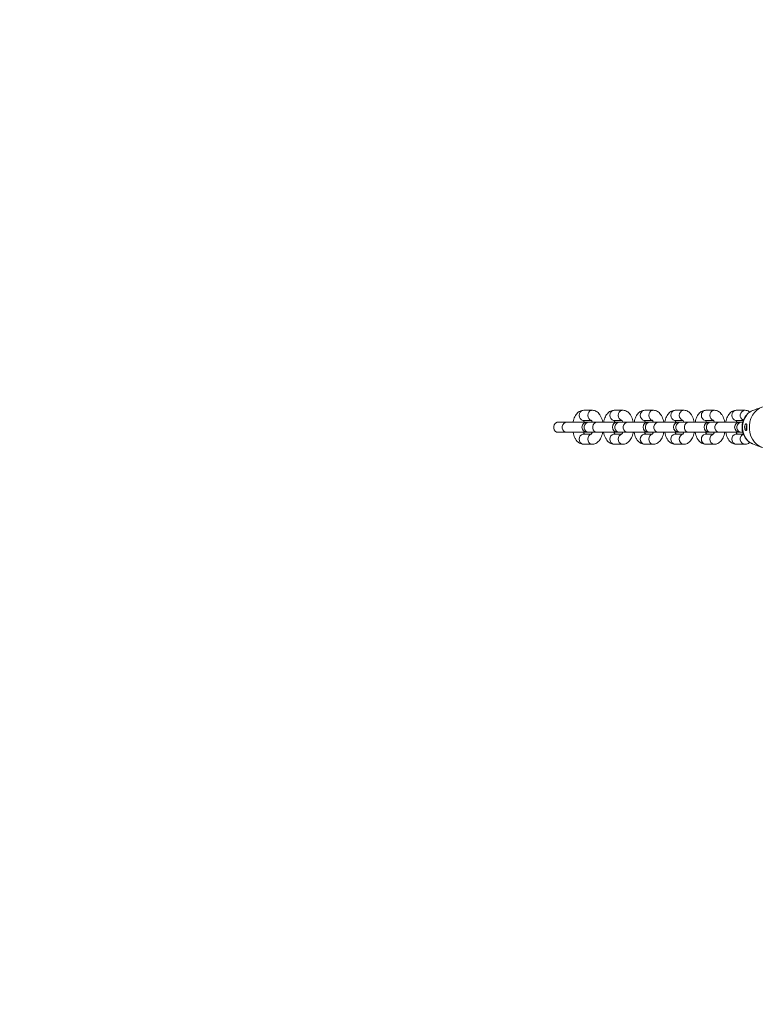
# Model space of a CAD drawing. Units: millimetres. Extents: x 0 to 42, y 0 to 29.8.
# Drawn here: x 10.3 to 10.9, y 16.2 to 16.9 of the extents above; entities that cross this region are included whole.
import ezdxf

# ---------------------------------------------------------------- set-up
doc = ezdxf.new("R2010")
doc.units = ezdxf.units.MM
doc.layers.add('LE_NORM', color=179, linetype='Continuous', lineweight=50)
doc.styles.add('SLDTEXTSTYLE0', font='TXT', dxfattribs={"width": 0.605})
doc.dimstyles.new('SLDDIMSTYLE0', dxfattribs={"dimtxt": 0.35, "dimasz": 0.3, "dimexe": 0, "dimexo": 0.0625, "dimgap": 0.0875, "dimtad": 1, "dimdec": 0, "dimlfac": 75, "dimrnd": 1e-09, "dimzin": 12, "dimdsep": 46, "dimtxsty": 'SLDTEXTSTYLE0', "dimsah": 1, "dimcen": 0.09, "dimadec": 0, "dimazin": 3, "dimtfac": 1, "dimtofl": 0, "dimtmove": 0, "dimatfit": 3, "dimfxl": 0, "dimfrac": 2, "dimtolj": 1, "dimtzin": 12, "dimarcsym": 0})

# ---------------------------------------------------------------- blocks, each defined once
blk = doc.blocks.new('_D_24')
at = {"layer": 'LE_NORM'}
for p, q in [((20.94507, 20.44309), (20.94507, 25.89024)), ((12.3861, 20.44309), (21.04413, 20.44309)), ((20.94507, 20.44309), (20.94507, 10.05396)), ((10.3827, 10.05396), (21.04413, 10.05396))]:
    blk.add_line(p, q, dxfattribs=at)
for points in [[(20.94507, 20.44309), (20.84507, 20.14309), (21.04507, 20.14309)], [(20.94507, 10.05396), (21.04507, 10.35396), (20.84507, 10.35396)]]:
    blk.add_solid(points, dxfattribs=at)
at = {"layer": 'LE_NORM', "insert": (20.4939, 25.23253), "char_height": 0.35, "attachment_point": 1, "rotation": 90, "style": 'SLDTEXTSTYLE0'}
blk.add_mtext('779', dxfattribs=at)

msp = doc.modelspace()

# ---------------------------------------------------------------- linework, layer by layer
at = {"color": 7, "linetype": 'Continuous', "lineweight": 18}
for p, q in [((10.86729, 16.63445), (10.86372, 16.63313)), ((10.73369, 16.63191), (10.72703, 16.63191)), ((10.75769, 16.63191), (10.75103, 16.63191)), ((10.78169, 16.63191), (10.77503, 16.63191)), ((10.80569, 16.63191), (10.79903, 16.63191)), ((10.82969, 16.63191), (10.82303, 16.63191)), ((10.85369, 16.63191), (10.84703, 16.63191)), ((10.70694, 16.62258), (10.70586, 16.62258)), ((10.71361, 16.62258), (10.70694, 16.62258)), ((10.72969, 16.62258), (10.71361, 16.62258)), ((10.72703, 16.62391), (10.72692, 16.62391)), ((10.72703, 16.62391), (10.73295, 16.62391)), ((10.73094, 16.62258), (10.72969, 16.62258)), ((10.73761, 16.62258), (10.73094, 16.62258)), ((10.75378, 16.62258), (10.73761, 16.62258)), ((10.75103, 16.62391), (10.75092, 16.62391)), ((10.75103, 16.62391), (10.75695, 16.62391)), ((10.75494, 16.62258), (10.75369, 16.62258)), ((10.76161, 16.62258), (10.75494, 16.62258)), ((10.77778, 16.62258), (10.76161, 16.62258)), ((10.77503, 16.62391), (10.77492, 16.62391)), ((10.77503, 16.62391), (10.78095, 16.62391)), ((10.77894, 16.62258), (10.77769, 16.62258)), ((10.78561, 16.62258), (10.77894, 16.62258)), ((10.80178, 16.62258), (10.78561, 16.62258)), ((10.79903, 16.62391), (10.79892, 16.62391)), ((10.79903, 16.62391), (10.80495, 16.62391)), ((10.80294, 16.62258), (10.80169, 16.62258)), ((10.80961, 16.62258), (10.80294, 16.62258)), ((10.82578, 16.62258), (10.80961, 16.62258)), ((10.82303, 16.62391), (10.82292, 16.62391)), ((10.82303, 16.62391), (10.82895, 16.62391)), ((10.82694, 16.62258), (10.82569, 16.62258)), ((10.83361, 16.62258), (10.82694, 16.62258)), ((10.84969, 16.62258), (10.83361, 16.62258)), ((10.84703, 16.62391), (10.84692, 16.62391)), ((10.84703, 16.62391), (10.85251, 16.62391)), ((10.85094, 16.62258), (10.84969, 16.62258)), ((10.8521, 16.62258), (10.85094, 16.62258)), ((10.70586, 16.61458), (10.70694, 16.61458)), ((10.70694, 16.61458), (10.71361, 16.61458)), ((10.71361, 16.61458), (10.72969, 16.61458)), ((10.72703, 16.61325), (10.72692, 16.61324)), ((10.7331, 16.61325), (10.72703, 16.61325)), ((10.72969, 16.61458), (10.73094, 16.61458)), ((10.73094, 16.61458), (10.73761, 16.61458)), ((10.73761, 16.61458), (10.75378, 16.61458)), ((10.75103, 16.61325), (10.75092, 16.61324)), ((10.7571, 16.61325), (10.75103, 16.61325)), ((10.75369, 16.61458), (10.75494, 16.61458)), ((10.75494, 16.61458), (10.76161, 16.61458)), ((10.76161, 16.61458), (10.77778, 16.61458)), ((10.77503, 16.61325), (10.77492, 16.61324)), ((10.7811, 16.61325), (10.77503, 16.61325)), ((10.77769, 16.61458), (10.77894, 16.61458)), ((10.77894, 16.61458), (10.78561, 16.61458)), ((10.78561, 16.61458), (10.80178, 16.61458)), ((10.79903, 16.61325), (10.79892, 16.61324)), ((10.8051, 16.61325), (10.79903, 16.61325)), ((10.80169, 16.61458), (10.80294, 16.61458)), ((10.80294, 16.61458), (10.80961, 16.61458)), ((10.80961, 16.61458), (10.82578, 16.61458)), ((10.82303, 16.61325), (10.82292, 16.61324)), ((10.8291, 16.61325), (10.82303, 16.61325)), ((10.82569, 16.61458), (10.82694, 16.61458)), ((10.82694, 16.61458), (10.83361, 16.61458)), ((10.83361, 16.61458), (10.84969, 16.61458)), ((10.84703, 16.61325), (10.84692, 16.61324)), ((10.85254, 16.61325), (10.84703, 16.61325)), ((10.84969, 16.61458), (10.85094, 16.61458)), ((10.85094, 16.61458), (10.85207, 16.61458)), ((10.72703, 16.60525), (10.73369, 16.60525)), ((10.75103, 16.60525), (10.75769, 16.60525)), ((10.77503, 16.60525), (10.78169, 16.60525)), ((10.79903, 16.60525), (10.80569, 16.60525)), ((10.82303, 16.60525), (10.82969, 16.60525)), ((10.84703, 16.60525), (10.85369, 16.60525)), ((10.86373, 16.60403), (10.85986, 16.60547)), ((10.86372, 16.60403), (10.86729, 16.60271))]:
    msp.add_line(p, q, dxfattribs=at)
at = {"color": 7, "linetype": 'Continuous', "lineweight": 18, "flags": 128}
for points in [[(10.86765, 16.63458), (10.86535, 16.63355), (10.86323, 16.63208), (10.86135, 16.63021), (10.85979, 16.628), (10.85857, 16.62551), (10.85774, 16.62282), (10.85731, 16.62001), (10.85731, 16.61715), (10.85774, 16.61434), (10.85857, 16.61165), (10.85979, 16.60916), (10.86135, 16.60695), (10.86323, 16.60508), (10.86535, 16.60361), (10.86765, 16.60258)], [(10.85986, 16.63169), (10.85779, 16.63058), (10.85595, 16.62904), (10.85439, 16.62713), (10.85317, 16.62492), (10.85233, 16.62247), (10.8519, 16.61989), (10.8519, 16.61727), (10.85233, 16.61469), (10.85317, 16.61224), (10.85439, 16.61003), (10.85595, 16.60812), (10.85779, 16.60658), (10.85986, 16.60547)]]:
    msp.add_lwpolyline(points, dxfattribs=at)
at = {"color": 8, "linetype": 'Continuous', "lineweight": 18, "flags": 128}
for points in [[(10.72692, 16.62391), (10.72643, 16.62397), (10.7253, 16.62445), (10.72437, 16.62534), (10.72377, 16.62654), (10.72356, 16.62791), (10.72377, 16.62928), (10.72437, 16.63048), (10.7253, 16.63138), (10.72643, 16.63185), (10.72703, 16.63191)], [(10.73295, 16.62401), (10.73196, 16.62445), (10.73104, 16.62534), (10.73044, 16.62654), (10.73023, 16.62791), (10.73044, 16.62928), (10.73104, 16.63048), (10.73196, 16.63138), (10.73309, 16.63185), (10.7337, 16.63191)], [(10.75092, 16.62391), (10.75043, 16.62397), (10.7493, 16.62445), (10.74837, 16.62534), (10.74777, 16.62654), (10.74756, 16.62791), (10.74777, 16.62928), (10.74837, 16.63048), (10.7493, 16.63138), (10.75043, 16.63185), (10.75103, 16.63191)], [(10.75695, 16.62401), (10.75596, 16.62445), (10.75504, 16.62534), (10.75444, 16.62654), (10.75423, 16.62791), (10.75444, 16.62928), (10.75504, 16.63048), (10.75596, 16.63138), (10.75709, 16.63185), (10.7577, 16.63191)], [(10.77492, 16.62391), (10.77443, 16.62397), (10.7733, 16.62445), (10.77237, 16.62534), (10.77177, 16.62654), (10.77156, 16.62791), (10.77177, 16.62928), (10.77237, 16.63048), (10.7733, 16.63138), (10.77443, 16.63185), (10.77503, 16.63191)], [(10.78095, 16.62401), (10.77996, 16.62445), (10.77904, 16.62534), (10.77844, 16.62654), (10.77823, 16.62791), (10.77844, 16.62928), (10.77904, 16.63048), (10.77996, 16.63138), (10.78109, 16.63185), (10.7817, 16.63191)], [(10.79892, 16.62391), (10.79843, 16.62397), (10.7973, 16.62445), (10.79637, 16.62534), (10.79577, 16.62654), (10.79556, 16.62791), (10.79577, 16.62928), (10.79637, 16.63048), (10.7973, 16.63138), (10.79843, 16.63185), (10.79903, 16.63191)], [(10.80495, 16.62401), (10.80396, 16.62445), (10.80304, 16.62534), (10.80244, 16.62654), (10.80223, 16.62791), (10.80244, 16.62928), (10.80304, 16.63048), (10.80396, 16.63138), (10.80509, 16.63185), (10.8057, 16.63191)], [(10.82292, 16.62391), (10.82243, 16.62397), (10.8213, 16.62445), (10.82037, 16.62534), (10.81977, 16.62654), (10.81956, 16.62791), (10.81977, 16.62928), (10.82037, 16.63048), (10.8213, 16.63138), (10.82243, 16.63185), (10.82303, 16.63191)], [(10.82895, 16.62401), (10.82796, 16.62445), (10.82704, 16.62534), (10.82644, 16.62654), (10.82623, 16.62791), (10.82644, 16.62928), (10.82704, 16.63048), (10.82796, 16.63138), (10.82909, 16.63185), (10.8297, 16.63191)], [(10.84692, 16.62391), (10.84643, 16.62397), (10.8453, 16.62445), (10.84437, 16.62534), (10.84377, 16.62654), (10.84356, 16.62791), (10.84377, 16.62928), (10.84437, 16.63048), (10.8453, 16.63138), (10.84643, 16.63185), (10.84703, 16.63191)], [(10.70694, 16.61458), (10.70576, 16.61482), (10.70472, 16.61552), (10.70394, 16.61658), (10.70353, 16.61788), (10.70353, 16.61927), (10.70394, 16.62058), (10.70472, 16.62164), (10.70576, 16.62234), (10.70694, 16.62258), (10.70694, 16.62258)], [(10.71361, 16.61458), (10.71243, 16.61482), (10.71138, 16.61552), (10.71061, 16.61658), (10.7102, 16.61788), (10.7102, 16.61927), (10.71061, 16.62058), (10.71138, 16.62164), (10.71243, 16.62234), (10.71361, 16.62258), (10.71361, 16.62258)], [(10.73094, 16.61458), (10.72976, 16.61482), (10.72872, 16.61552), (10.72794, 16.61658), (10.72753, 16.61788), (10.72753, 16.61927), (10.72794, 16.62058), (10.72872, 16.62164), (10.72976, 16.62234), (10.73094, 16.62258), (10.73094, 16.62258)], [(10.73761, 16.61458), (10.73643, 16.61482), (10.73538, 16.61552), (10.73461, 16.61658), (10.7342, 16.61788), (10.7342, 16.61927), (10.73461, 16.62058), (10.73538, 16.62164), (10.73643, 16.62234), (10.73761, 16.62258), (10.73761, 16.62258)], [(10.75494, 16.61458), (10.75376, 16.61482), (10.75272, 16.61552), (10.75194, 16.61658), (10.75153, 16.61788), (10.75153, 16.61927), (10.75194, 16.62058), (10.75272, 16.62164), (10.75376, 16.62234), (10.75494, 16.62258), (10.75494, 16.62258)], [(10.76161, 16.61458), (10.76043, 16.61482), (10.75938, 16.61552), (10.75861, 16.61658), (10.7582, 16.61788), (10.7582, 16.61927), (10.75861, 16.62058), (10.75938, 16.62164), (10.76043, 16.62234), (10.76161, 16.62258), (10.76161, 16.62258)], [(10.77894, 16.61458), (10.77776, 16.61482), (10.77672, 16.61552), (10.77594, 16.61658), (10.77553, 16.61788), (10.77553, 16.61927), (10.77594, 16.62058), (10.77672, 16.62164), (10.77776, 16.62234), (10.77894, 16.62258), (10.77894, 16.62258)], [(10.78561, 16.61458), (10.78443, 16.61482), (10.78338, 16.61552), (10.78261, 16.61658), (10.7822, 16.61788), (10.7822, 16.61927), (10.78261, 16.62058), (10.78338, 16.62164), (10.78443, 16.62234), (10.78561, 16.62258), (10.78561, 16.62258)], [(10.80294, 16.61458), (10.80176, 16.61482), (10.80072, 16.61552), (10.79994, 16.61658), (10.79953, 16.61788), (10.79953, 16.61927), (10.79994, 16.62058), (10.80072, 16.62164), (10.80176, 16.62234), (10.80294, 16.62258), (10.80294, 16.62258)], [(10.80961, 16.61458), (10.80843, 16.61482), (10.80738, 16.61552), (10.80661, 16.61658), (10.8062, 16.61788), (10.8062, 16.61927), (10.80661, 16.62058), (10.80738, 16.62164), (10.80843, 16.62234), (10.80961, 16.62258), (10.80961, 16.62258)], [(10.82694, 16.61458), (10.82576, 16.61482), (10.82472, 16.61552), (10.82394, 16.61658), (10.82353, 16.61788), (10.82353, 16.61927), (10.82394, 16.62058), (10.82472, 16.62164), (10.82576, 16.62234), (10.82694, 16.62258), (10.82694, 16.62258)], [(10.83361, 16.61458), (10.83243, 16.61482), (10.83138, 16.61552), (10.83061, 16.61658), (10.8302, 16.61788), (10.8302, 16.61927), (10.83061, 16.62058), (10.83138, 16.62164), (10.83243, 16.62234), (10.83361, 16.62258), (10.83361, 16.62258)], [(10.85094, 16.61458), (10.84976, 16.61482), (10.84872, 16.61552), (10.84794, 16.61658), (10.84753, 16.61788), (10.84753, 16.61927), (10.84794, 16.62058), (10.84872, 16.62164), (10.84976, 16.62234), (10.85094, 16.62258), (10.85094, 16.62258)], [(10.72692, 16.61324), (10.72643, 16.61319), (10.7253, 16.61271), (10.72437, 16.61182), (10.72377, 16.61061), (10.72356, 16.60925), (10.72377, 16.60788), (10.72437, 16.60667), (10.7253, 16.60578), (10.72643, 16.60531), (10.72703, 16.60525)], [(10.73294, 16.61315), (10.73196, 16.61271), (10.73104, 16.61182), (10.73044, 16.61061), (10.73023, 16.60925), (10.73044, 16.60788), (10.73104, 16.60667), (10.73196, 16.60578), (10.73309, 16.60531), (10.7337, 16.60525)], [(10.75092, 16.61324), (10.75043, 16.61319), (10.7493, 16.61271), (10.74837, 16.61182), (10.74777, 16.61061), (10.74756, 16.60925), (10.74777, 16.60788), (10.74837, 16.60667), (10.7493, 16.60578), (10.75043, 16.60531), (10.75103, 16.60525)], [(10.75694, 16.61315), (10.75596, 16.61271), (10.75504, 16.61182), (10.75444, 16.61061), (10.75423, 16.60925), (10.75444, 16.60788), (10.75504, 16.60667), (10.75596, 16.60578), (10.75709, 16.60531), (10.7577, 16.60525)], [(10.77492, 16.61324), (10.77443, 16.61319), (10.7733, 16.61271), (10.77237, 16.61182), (10.77177, 16.61061), (10.77156, 16.60925), (10.77177, 16.60788), (10.77237, 16.60667), (10.7733, 16.60578), (10.77443, 16.60531), (10.77503, 16.60525)], [(10.78094, 16.61315), (10.77996, 16.61271), (10.77904, 16.61182), (10.77844, 16.61061), (10.77823, 16.60925), (10.77844, 16.60788), (10.77904, 16.60667), (10.77996, 16.60578), (10.78109, 16.60531), (10.7817, 16.60525)], [(10.79892, 16.61324), (10.79843, 16.61319), (10.7973, 16.61271), (10.79637, 16.61182), (10.79577, 16.61061), (10.79556, 16.60925), (10.79577, 16.60788), (10.79637, 16.60667), (10.7973, 16.60578), (10.79843, 16.60531), (10.79903, 16.60525)], [(10.80494, 16.61315), (10.80396, 16.61271), (10.80304, 16.61182), (10.80244, 16.61061), (10.80223, 16.60925), (10.80244, 16.60788), (10.80304, 16.60667), (10.80396, 16.60578), (10.80509, 16.60531), (10.8057, 16.60525)], [(10.82292, 16.61324), (10.82243, 16.61319), (10.8213, 16.61271), (10.82037, 16.61182), (10.81977, 16.61061), (10.81956, 16.60925), (10.81977, 16.60788), (10.82037, 16.60667), (10.8213, 16.60578), (10.82243, 16.60531), (10.82303, 16.60525)], [(10.82894, 16.61315), (10.82796, 16.61271), (10.82704, 16.61182), (10.82644, 16.61061), (10.82623, 16.60925), (10.82644, 16.60788), (10.82704, 16.60667), (10.82796, 16.60578), (10.82909, 16.60531), (10.8297, 16.60525)], [(10.84692, 16.61324), (10.84643, 16.61319), (10.8453, 16.61271), (10.84437, 16.61182), (10.84377, 16.61061), (10.84356, 16.60925), (10.84377, 16.60788), (10.84437, 16.60667), (10.8453, 16.60578), (10.84643, 16.60531), (10.84703, 16.60525)]]:
    msp.add_lwpolyline(points, dxfattribs=at)
at = {"color": 8, "linetype": 'Continuous', "lineweight": 18}
for centre, start, end in [((10.85418, 16.62787), 96.82733, 246.92017), ((10.85418, 16.60929), 112.58413, 263.22169)]:
    msp.add_arc(centre, 0.00407, start, end, dxfattribs=at)
at = {"color": 7, "linetype": 'Continuous', "lineweight": 18}
for centre, radius, start, end in [((10.72969, 16.61858), 0.004, 90, 270), ((10.75369, 16.61858), 0.004, 90, 270), ((10.77769, 16.61858), 0.004, 90, 270), ((10.80169, 16.61858), 0.004, 90, 270), ((10.82569, 16.61858), 0.004, 90, 270), ((10.84969, 16.61858), 0.004, 90, 270), ((10.8593, 16.61858), 0.00451, 155.06384, 204.99285), ((10.85903, 16.61858), 0.00406, 157.26367, 200.01188)]:
    msp.add_arc(centre, radius, start, end, dxfattribs=at)
for points, knots in [([(10.85986, 16.63169), (10.86041, 16.6319), (10.8617, 16.63238), (10.86299, 16.63286), (10.86373, 16.63313)], [0, 0, 0, 0, 0.429931, 1, 1, 1, 1]), ([(10.72703, 16.63191), (10.72656, 16.63188), (10.72556, 16.63182), (10.72412, 16.63128), (10.72276, 16.63042), (10.72157, 16.62924), (10.72051, 16.62775), (10.71964, 16.62593), (10.71904, 16.62418), (10.71883, 16.623), (10.71876, 16.62258)], [0, 0, 0, 0, 0.106572, 0.227898, 0.349442, 0.476816, 0.614383, 0.762745, 0.916498, 1, 1, 1, 1]), ([(10.742, 16.62258), (10.74183, 16.62332), (10.7415, 16.62483), (10.74067, 16.62689), (10.73962, 16.62866), (10.73838, 16.63006), (10.73703, 16.63106), (10.73556, 16.6317), (10.73441, 16.6319), (10.7338, 16.63191), (10.73369, 16.63191)], [0, 0, 0, 0, 0.152093, 0.30904, 0.471718, 0.6099, 0.737598, 0.858704, 0.976872, 1, 1, 1, 1]), ([(10.75103, 16.63191), (10.75056, 16.63188), (10.74956, 16.63182), (10.74812, 16.63128), (10.74676, 16.63042), (10.74557, 16.62924), (10.74451, 16.62775), (10.74364, 16.62593), (10.74304, 16.62418), (10.74283, 16.623), (10.74276, 16.62258)], [0, 0, 0, 0, 0.106572, 0.227898, 0.349442, 0.476816, 0.614383, 0.762745, 0.916498, 1, 1, 1, 1]), ([(10.766, 16.62258), (10.76583, 16.62332), (10.7655, 16.62483), (10.76467, 16.62689), (10.76362, 16.62866), (10.76238, 16.63006), (10.76103, 16.63106), (10.75956, 16.6317), (10.75841, 16.6319), (10.7578, 16.63191), (10.75769, 16.63191)], [0, 0, 0, 0, 0.152093, 0.30904, 0.471718, 0.6099, 0.737598, 0.858704, 0.976872, 1, 1, 1, 1]), ([(10.77503, 16.63191), (10.77456, 16.63188), (10.77356, 16.63182), (10.77212, 16.63128), (10.77076, 16.63042), (10.76957, 16.62924), (10.76851, 16.62775), (10.76764, 16.62593), (10.76704, 16.62418), (10.76683, 16.623), (10.76676, 16.62258)], [0, 0, 0, 0, 0.106572, 0.227898, 0.349442, 0.476816, 0.614383, 0.762745, 0.916498, 1, 1, 1, 1]), ([(10.79, 16.62258), (10.78983, 16.62332), (10.7895, 16.62483), (10.78867, 16.62689), (10.78762, 16.62866), (10.78638, 16.63006), (10.78503, 16.63106), (10.78356, 16.6317), (10.78241, 16.6319), (10.7818, 16.63191), (10.78169, 16.63191)], [0, 0, 0, 0, 0.152093, 0.30904, 0.471718, 0.6099, 0.737598, 0.858704, 0.976872, 1, 1, 1, 1]), ([(10.79903, 16.63191), (10.79856, 16.63188), (10.79756, 16.63182), (10.79612, 16.63128), (10.79476, 16.63042), (10.79357, 16.62924), (10.79251, 16.62775), (10.79164, 16.62593), (10.79104, 16.62418), (10.79083, 16.623), (10.79076, 16.62258)], [0, 0, 0, 0, 0.106572, 0.227898, 0.349442, 0.476816, 0.614383, 0.762745, 0.916498, 1, 1, 1, 1]), ([(10.814, 16.62258), (10.81383, 16.62332), (10.8135, 16.62483), (10.81267, 16.62689), (10.81162, 16.62866), (10.81038, 16.63006), (10.80903, 16.63106), (10.80756, 16.6317), (10.80641, 16.6319), (10.8058, 16.63191), (10.80569, 16.63191)], [0, 0, 0, 0, 0.152093, 0.30904, 0.471718, 0.6099, 0.737598, 0.858704, 0.976872, 1, 1, 1, 1]), ([(10.82303, 16.63191), (10.82256, 16.63188), (10.82156, 16.63182), (10.82012, 16.63128), (10.81876, 16.63042), (10.81757, 16.62924), (10.81651, 16.62775), (10.81564, 16.62593), (10.81504, 16.62418), (10.81483, 16.623), (10.81476, 16.62258)], [0, 0, 0, 0, 0.106572, 0.227898, 0.349442, 0.476816, 0.614383, 0.762745, 0.916498, 1, 1, 1, 1]), ([(10.838, 16.62258), (10.83783, 16.62332), (10.8375, 16.62483), (10.83667, 16.62689), (10.83562, 16.62866), (10.83438, 16.63006), (10.83303, 16.63106), (10.83156, 16.6317), (10.83041, 16.6319), (10.8298, 16.63191), (10.82969, 16.63191)], [0, 0, 0, 0, 0.152093, 0.30904, 0.471718, 0.6099, 0.737598, 0.858704, 0.976872, 1, 1, 1, 1]), ([(10.84703, 16.63191), (10.84656, 16.63188), (10.84556, 16.63182), (10.84412, 16.63128), (10.84276, 16.63042), (10.84157, 16.62924), (10.84051, 16.62775), (10.83964, 16.62593), (10.83904, 16.62418), (10.83883, 16.623), (10.83876, 16.62258)], [0, 0, 0, 0, 0.106572, 0.227898, 0.349442, 0.476816, 0.614383, 0.762745, 0.916498, 1, 1, 1, 1]), ([(10.86, 16.63175), (10.85953, 16.63154), (10.85836, 16.63103), (10.85667, 16.62988), (10.85502, 16.62829), (10.85363, 16.62641), (10.85256, 16.62429), (10.85184, 16.62198), (10.85149, 16.61956), (10.85153, 16.6171), (10.85196, 16.61467), (10.85279, 16.61235), (10.85398, 16.61021), (10.8555, 16.60833), (10.85731, 16.60678), (10.85887, 16.60588), (10.85979, 16.60549), (10.86, 16.60541)], [0, 0, 0, 0, 0.048093, 0.117217, 0.186665, 0.25677, 0.327574, 0.399022, 0.471013, 0.543441, 0.616206, 0.689179, 0.762205, 0.83506, 0.90747, 0.979173, 1, 1, 1, 1]), ([(10.8577, 16.63049), (10.85746, 16.63068), (10.85681, 16.63118), (10.85555, 16.63169), (10.85441, 16.6319), (10.8538, 16.63191), (10.85369, 16.63191)], [0, 0, 0, 0, 0.208638, 0.573876, 0.93025, 1, 1, 1, 1]), ([(10.72699, 16.62258), (10.72707, 16.62281), (10.72726, 16.62339), (10.72754, 16.62382), (10.72761, 16.6239), (10.72762, 16.62391)], [0, 0, 0, 0, 0.376025, 0.9367161, 1, 1, 1, 1]), ([(10.73296, 16.62409), (10.73296, 16.6241), (10.73293, 16.62412), (10.73317, 16.62385), (10.73348, 16.62332), (10.73366, 16.62279), (10.73374, 16.62258)], [0, 0, 0, 0, 0.145706, 0.467087, 0.793595, 1, 1, 1, 1]), ([(10.75099, 16.62258), (10.75107, 16.62281), (10.75126, 16.62339), (10.75154, 16.62382), (10.75161, 16.6239), (10.75162, 16.62391)], [0, 0, 0, 0, 0.376025, 0.9367161, 1, 1, 1, 1]), ([(10.75696, 16.62409), (10.75696, 16.6241), (10.75693, 16.62412), (10.75717, 16.62385), (10.75748, 16.62332), (10.75766, 16.62279), (10.75774, 16.62258)], [0, 0, 0, 0, 0.1457064, 0.4670872, 0.7935954, 1, 1, 1, 1]), ([(10.77499, 16.62258), (10.77507, 16.62281), (10.77526, 16.62339), (10.77554, 16.62382), (10.77561, 16.6239), (10.77562, 16.62391)], [0, 0, 0, 0, 0.376025, 0.936716, 1, 1, 1, 1]), ([(10.78096, 16.62409), (10.78096, 16.6241), (10.78093, 16.62412), (10.78117, 16.62385), (10.78148, 16.62332), (10.78166, 16.62279), (10.78174, 16.62258)], [0, 0, 0, 0, 0.1457064, 0.4670872, 0.7935954, 1, 1, 1, 1]), ([(10.79899, 16.62258), (10.79907, 16.62281), (10.79926, 16.62339), (10.79954, 16.62382), (10.79961, 16.6239), (10.79962, 16.62391)], [0, 0, 0, 0, 0.376025, 0.936716, 1, 1, 1, 1]), ([(10.80496, 16.62409), (10.80496, 16.6241), (10.80493, 16.62412), (10.80517, 16.62385), (10.80548, 16.62332), (10.80566, 16.62279), (10.80574, 16.62258)], [0, 0, 0, 0, 0.145706, 0.467087, 0.793595, 1, 1, 1, 1]), ([(10.82299, 16.62258), (10.82307, 16.62281), (10.82326, 16.62339), (10.82354, 16.62382), (10.82361, 16.6239), (10.82362, 16.62391)], [0, 0, 0, 0, 0.376025, 0.9367161, 1, 1, 1, 1]), ([(10.82896, 16.62409), (10.82896, 16.6241), (10.82893, 16.62412), (10.82917, 16.62385), (10.82948, 16.62332), (10.82966, 16.62279), (10.82974, 16.62258)], [0, 0, 0, 0, 0.1457064, 0.4670872, 0.7935954, 1, 1, 1, 1]), ([(10.84699, 16.62258), (10.84707, 16.62281), (10.84726, 16.62339), (10.84754, 16.62382), (10.84761, 16.6239), (10.84762, 16.62391)], [0, 0, 0, 0, 0.376025, 0.936716, 1, 1, 1, 1]), ([(10.85531, 16.61711), (10.85534, 16.61736), (10.8554, 16.61787), (10.85542, 16.61876), (10.85538, 16.61961), (10.85528, 16.62035), (10.85511, 16.62092), (10.85487, 16.62125), (10.85455, 16.62127), (10.8542, 16.62097), (10.85388, 16.62041), (10.85364, 16.61965), (10.85353, 16.61876), (10.85358, 16.61786), (10.85377, 16.61703), (10.85407, 16.61638), (10.8544, 16.61598), (10.85473, 16.61587), (10.855, 16.61605), (10.8552, 16.61648), (10.85528, 16.61691), (10.85531, 16.61711)], [0, 0, 0, 0, 0.051649, 0.10336, 0.153833, 0.204732, 0.257931, 0.313379, 0.369112, 0.42333, 0.476221, 0.528928, 0.581953, 0.635119, 0.688293, 0.741415, 0.794257, 0.846936, 0.900382, 0.955434, 1, 1, 1, 1]), ([(10.71872, 16.61458), (10.71889, 16.61384), (10.71922, 16.61233), (10.72005, 16.61027), (10.7211, 16.6085), (10.72234, 16.6071), (10.72369, 16.6061), (10.72516, 16.60546), (10.72631, 16.60526), (10.72693, 16.60525), (10.72703, 16.60525)], [0, 0, 0, 0, 0.152093, 0.30904, 0.471718, 0.6099, 0.737598, 0.858704, 0.976872, 1, 1, 1, 1]), ([(10.72776, 16.61307), (10.72777, 16.61306), (10.72779, 16.61304), (10.72755, 16.61331), (10.72724, 16.61384), (10.72706, 16.61437), (10.72699, 16.61458)], [0, 0, 0, 0, 0.1457064, 0.4670872, 0.7935954, 1, 1, 1, 1]), ([(10.73373, 16.61458), (10.73365, 16.61434), (10.73345, 16.61376), (10.73312, 16.61323), (10.73289, 16.61301), (10.73295, 16.61305), (10.73295, 16.61305)], [0, 0, 0, 0, 0.238085, 0.593093, 0.937296, 1, 1, 1, 1]), ([(10.73369, 16.60525), (10.73416, 16.60528), (10.73516, 16.60534), (10.7366, 16.60588), (10.73796, 16.60674), (10.73915, 16.60792), (10.74021, 16.60941), (10.74108, 16.61123), (10.74168, 16.61298), (10.74189, 16.61416), (10.74196, 16.61458)], [0, 0, 0, 0, 0.106572, 0.227898, 0.349442, 0.476816, 0.614383, 0.762745, 0.916498, 1, 1, 1, 1]), ([(10.74272, 16.61458), (10.74289, 16.61384), (10.74322, 16.61233), (10.74405, 16.61027), (10.7451, 16.6085), (10.74634, 16.6071), (10.74769, 16.6061), (10.74916, 16.60546), (10.75031, 16.60526), (10.75093, 16.60525), (10.75103, 16.60525)], [0, 0, 0, 0, 0.152093, 0.30904, 0.471718, 0.6099, 0.737598, 0.858704, 0.976872, 1, 1, 1, 1]), ([(10.75176, 16.61307), (10.75177, 16.61306), (10.75179, 16.61304), (10.75155, 16.61331), (10.75124, 16.61384), (10.75106, 16.61437), (10.75099, 16.61458)], [0, 0, 0, 0, 0.145706, 0.467087, 0.793595, 1, 1, 1, 1]), ([(10.75773, 16.61458), (10.75765, 16.61434), (10.75745, 16.61376), (10.75712, 16.61323), (10.75689, 16.61301), (10.75695, 16.61305), (10.75695, 16.61305)], [0, 0, 0, 0, 0.238085, 0.593093, 0.937296, 1, 1, 1, 1]), ([(10.75769, 16.60525), (10.75816, 16.60528), (10.75916, 16.60534), (10.7606, 16.60588), (10.76196, 16.60674), (10.76315, 16.60792), (10.76421, 16.60941), (10.76508, 16.61123), (10.76568, 16.61298), (10.76589, 16.61416), (10.76596, 16.61458)], [0, 0, 0, 0, 0.106572, 0.227898, 0.349442, 0.476816, 0.614383, 0.762745, 0.916498, 1, 1, 1, 1]), ([(10.76672, 16.61458), (10.76689, 16.61384), (10.76722, 16.61233), (10.76805, 16.61027), (10.7691, 16.6085), (10.77034, 16.6071), (10.77169, 16.6061), (10.77316, 16.60546), (10.77431, 16.60526), (10.77493, 16.60525), (10.77503, 16.60525)], [0, 0, 0, 0, 0.152093, 0.30904, 0.471718, 0.6099, 0.737598, 0.858704, 0.976872, 1, 1, 1, 1]), ([(10.77576, 16.61307), (10.77577, 16.61306), (10.77579, 16.61304), (10.77555, 16.61331), (10.77524, 16.61384), (10.77506, 16.61437), (10.77499, 16.61458)], [0, 0, 0, 0, 0.145706, 0.467087, 0.793595, 1, 1, 1, 1]), ([(10.78173, 16.61458), (10.78165, 16.61434), (10.78145, 16.61376), (10.78112, 16.61323), (10.78089, 16.61301), (10.78095, 16.61305), (10.78095, 16.61305)], [0, 0, 0, 0, 0.238085, 0.593093, 0.937296, 1, 1, 1, 1]), ([(10.78169, 16.60525), (10.78216, 16.60528), (10.78316, 16.60534), (10.7846, 16.60588), (10.78596, 16.60674), (10.78715, 16.60792), (10.78821, 16.60941), (10.78908, 16.61123), (10.78968, 16.61298), (10.78989, 16.61416), (10.78996, 16.61458)], [0, 0, 0, 0, 0.106572, 0.227898, 0.349442, 0.476816, 0.614383, 0.762745, 0.916498, 1, 1, 1, 1]), ([(10.79072, 16.61458), (10.79089, 16.61384), (10.79122, 16.61233), (10.79205, 16.61027), (10.7931, 16.6085), (10.79434, 16.6071), (10.79569, 16.6061), (10.79716, 16.60546), (10.79831, 16.60526), (10.79893, 16.60525), (10.79903, 16.60525)], [0, 0, 0, 0, 0.152093, 0.30904, 0.471718, 0.6099, 0.737598, 0.858704, 0.976872, 1, 1, 1, 1]), ([(10.79976, 16.61307), (10.79977, 16.61306), (10.79979, 16.61304), (10.79955, 16.61331), (10.79924, 16.61384), (10.79906, 16.61437), (10.79899, 16.61458)], [0, 0, 0, 0, 0.145706, 0.467087, 0.793595, 1, 1, 1, 1]), ([(10.80573, 16.61458), (10.80565, 16.61434), (10.80545, 16.61376), (10.80512, 16.61323), (10.80489, 16.61301), (10.80495, 16.61305), (10.80495, 16.61305)], [0, 0, 0, 0, 0.238085, 0.593093, 0.937296, 1, 1, 1, 1]), ([(10.80569, 16.60525), (10.80616, 16.60528), (10.80716, 16.60534), (10.8086, 16.60588), (10.80996, 16.60674), (10.81115, 16.60792), (10.81221, 16.60941), (10.81308, 16.61123), (10.81368, 16.61298), (10.81389, 16.61416), (10.81396, 16.61458)], [0, 0, 0, 0, 0.106572, 0.227898, 0.349442, 0.476816, 0.614383, 0.762745, 0.916498, 1, 1, 1, 1]), ([(10.81472, 16.61458), (10.81489, 16.61384), (10.81522, 16.61233), (10.81605, 16.61027), (10.8171, 16.6085), (10.81834, 16.6071), (10.81969, 16.6061), (10.82116, 16.60546), (10.82231, 16.60526), (10.82293, 16.60525), (10.82303, 16.60525)], [0, 0, 0, 0, 0.152093, 0.30904, 0.471718, 0.6099, 0.737598, 0.858704, 0.976872, 1, 1, 1, 1]), ([(10.82376, 16.61307), (10.82377, 16.61306), (10.82379, 16.61304), (10.82355, 16.61331), (10.82324, 16.61384), (10.82306, 16.61437), (10.82299, 16.61458)], [0, 0, 0, 0, 0.145706, 0.467087, 0.793595, 1, 1, 1, 1]), ([(10.82973, 16.61458), (10.82965, 16.61434), (10.82945, 16.61376), (10.82912, 16.61323), (10.82889, 16.61301), (10.82895, 16.61305), (10.82895, 16.61305)], [0, 0, 0, 0, 0.238085, 0.593093, 0.937296, 1, 1, 1, 1]), ([(10.82969, 16.60525), (10.83016, 16.60528), (10.83116, 16.60534), (10.8326, 16.60588), (10.83396, 16.60674), (10.83515, 16.60792), (10.83621, 16.60941), (10.83708, 16.61123), (10.83768, 16.61298), (10.83789, 16.61416), (10.83796, 16.61458)], [0, 0, 0, 0, 0.106572, 0.227898, 0.349442, 0.476816, 0.614383, 0.762745, 0.916498, 1, 1, 1, 1]), ([(10.83872, 16.61458), (10.83889, 16.61384), (10.83922, 16.61233), (10.84005, 16.61027), (10.8411, 16.6085), (10.84234, 16.6071), (10.84369, 16.6061), (10.84516, 16.60546), (10.84631, 16.60526), (10.84693, 16.60525), (10.84703, 16.60525)], [0, 0, 0, 0, 0.152093, 0.30904, 0.471718, 0.6099, 0.737598, 0.858704, 0.976872, 1, 1, 1, 1]), ([(10.84776, 16.61307), (10.84777, 16.61306), (10.84779, 16.61304), (10.84755, 16.61331), (10.84724, 16.61384), (10.84706, 16.61437), (10.84699, 16.61458)], [0, 0, 0, 0, 0.145706, 0.467087, 0.793595, 1, 1, 1, 1]), ([(10.85369, 16.60525), (10.85416, 16.60528), (10.85516, 16.60534), (10.85654, 16.60583), (10.85733, 16.60639), (10.8577, 16.60664)], [0, 0, 0, 0, 0.322106, 0.688802, 1, 1, 1, 1])]:
    msp.add_open_spline(points, degree=3, knots=knots, dxfattribs=at)

# ---------------------------------------------------------------- dimensions: what is measured, and where the dimension line sits
at = {"layer": 'LE_NORM'}
dim = msp.add_linear_dim(base=(20.94507, 10.05396), p1=(12.28704, 20.44309), p2=(10.28364, 10.05396), angle=90, dimstyle='SLDDIMSTYLE0', dxfattribs=at)
dim.commit()
dim.dimension.update_dxf_attribs({"geometry": '_D_24', "text_midpoint": (20.94507, 25.56138), "dimtype": 160})

doc.saveas('drawing.dxf')
